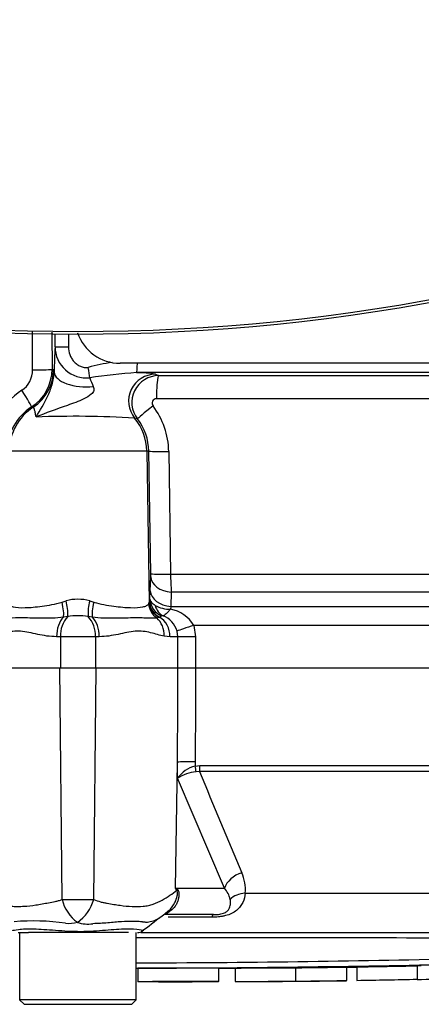
# Paper-space layout 'Sheet1' of a CAD drawing. Units: millimetres. Extents: x 0 to 594, y 0 to 420.
# Drawn here: x 137 to 146, y 275 to 297 of the extents above; entities that cross this region are included whole.
import ezdxf

# ---------------------------------------------------------------- set-up
doc = ezdxf.new("R2010")
doc.units = ezdxf.units.MM
for name, color, linetype in [('II2-01-STD', 7, 'Continuous'), ('II2-04THW-STD', 7, 'Continuous'), ('PART5', 7, 'Continuous'), ('TSH-1', 7, 'Continuous')]:
    doc.layers.add(name, color=color, linetype=linetype)

# ---------------------------------------------------------------- blocks, each defined once
blk = doc.blocks.new('SE3')
at = {"layer": 'II2-01-STD', "color": 7, "linetype": 'Continuous'}
for p, q in [((137.07, 289.39), (137.069, 290.238)), ((137.503, 290.23), (137.504, 289.406)), ((137.572, 289.909), (137.572, 290.185)), ((137.869, 290.183), (137.869, 289.909)), ((137.572, 289.909), (137.869, 289.909)), ((159.349, 289.54), (139.022, 289.54)), ((137.535, 289.396), (137.552, 289.339)), ((158.751, 289.33), (139.391, 289.33)), ((139.811, 289.296), (139.883, 289.265)), ((139.883, 289.265), (156.849, 289.265)), ((156.369, 288.748), (139.837, 288.748)), ((139.411, 288.297), (139.348, 288.317)), ((139.617, 287.581), (136.548, 287.581)), ((139.617, 287.581), (139.676, 284.209)), ((139.664, 287.581), (139.617, 287.581)), ((139.708, 284.846), (139.664, 287.581)), ((140.109, 287.572), (140.151, 284.837)), ((139.696, 284.46), (139.707, 284.778)), ((140.151, 284.837), (156.473, 284.837)), ((139.691, 284.27), (139.696, 284.46)), ((140.167, 284.434), (140.157, 284.115)), ((146.848, 284.434), (140.167, 284.434)), ((137.727, 284.213), (137.819, 284.241)), ((138.346, 284.241), (138.438, 284.213)), ((139.663, 284.175), (139.676, 284.209)), ((139.676, 284.209), (139.678, 284.222)), ((139.678, 284.222), (139.691, 284.27)), ((140.157, 284.115), (140.149, 284.053)), ((140.157, 284.115), (147.596, 284.115)), ((137.856, 283.888), (137.76, 283.873)), ((138.405, 283.873), (138.309, 283.888)), ((139.892, 283.872), (139.842, 283.857)), ((139.906, 283.878), (139.892, 283.872)), ((139.957, 283.905), (139.906, 283.878)), ((140.315, 283.44), (140.294, 283.565)), ((140.672, 283.691), (140.708, 283.44)), ((148.345, 283.691), (140.672, 283.691)), ((137.692, 283.44), (137.606, 283.44)), ((137.692, 283.44), (137.692, 282.74)), ((138.473, 283.44), (137.692, 283.44)), ((138.473, 283.44), (138.473, 282.74)), ((138.559, 283.44), (138.473, 283.44)), ((140.138, 283.44), (140.004, 283.452)), ((140.315, 283.44), (140.138, 283.44)), ((140.708, 283.44), (140.315, 283.44)), ((140.315, 282.74), (140.315, 283.44)), ((140.708, 283.44), (140.708, 282.74)), ((140.708, 282.74), (140.315, 282.74))]:
    blk.add_line(p, q, dxfattribs=at)
for centre, radius, start, end in [((139.022, 290.54), 1, 198.7649, 270), ((149.48, 289.2), 11.928, 176.5938, 179.3322), ((138.269, 289.907), 0.696, 179.8437, 276.2646), ((139.93, 283.087), 6.563, 99.4953, 104.2617), ((136.528, 289.387), 0.542, 303.7963, 0.2962), ((136.506, 289.405), 0.999, 302.8949, 0.0311), ((140.477, 274.619), 14.751, 94.221, 98.312), ((139.886, 288.664), 0.6, 90.2957, 217.7193), ((139.405, 286.868), 2.461, 80.5035, 90.3089), ((141.681, 290.493), 3.573, 200.9662, 204.3439), ((137.754, 287.552), 1.665, 123.728, 179.2804), ((139.838, 288.648), 0.0998, 90.8488, 217.7535), ((137.694, 287.561), 1.195, 122.692, 179.0526), ((138.388, 287.547), 1.721, 0.8349, 37.1774), ((137.998, 264.772), 23.584, 86.7196, 92.0662), ((138.475, 287.562), 1.19, 0.8811, 38.1199), ((138.315, 284.82), 1.393, 358.3027, 1.0688), ((145.386, 284.843), 5.235, 180.0668, 184.486), ((138.082, 283.226), 1.049, 75.4415, 104.5585), ((136.646, 283.939), 1.211, 357.6329, 14.4318), ((139.519, 283.939), 1.211, 165.5682, 182.3671), ((140.14, 284.749), 0.696, 241.2051, 270.7244), ((140.007, 283.289), 0.777, 31.1565, 79.4703), ((138.3, 283.472), 0.609, 136.8702, 183.0044), ((138.082, 282.504), 1.404, 80.7185, 99.2815), ((137.865, 283.472), 0.609, 356.9956, 43.1298), ((139.974, 283.85), 0.0573, 80.9349, 106.9805), ((139.796, 283.424), 0.518, 15.8558, 68.7905)]:
    blk.add_arc(centre, radius, start, end, dxfattribs=at)
for centre, major_axis, ratio, start_param, end_param in [((139.391, 289.629), (0, -0.3), 0.063198, 0.034907, 1.26713), ((137.045, 289.406), (0.46, 0.001), 0.03502, 4.767523, 6.248257), ((136.536, 289.396), (-0.314, -0.95), 0.999324, 0.90214, 1.889497), ((135.111, 287.56), (4.399, 0), 0.500076, 0.987255, 0.995634), ((138.252, 289.339), (0.7, -0.013), 0.466348, 3.181055, 4.972358), ((138.31, 289.448), (0.042, -0.297), 0.010883, 0.667, 1.569274), ((139.812, 288.696), (-0.236, -0.551), 0.99618, 3.551038, 5.799867), ((139.884, 288.765), (0, -0.5), 0.095492, 3.176499, 4.747296), ((136.798, 288.953), (0.25, -0.386), 0.038432, 0.028493, 1.504439), ((137.746, 287.56), (0, 1.2), 0.99863, 0.583541, 1.553343), ((134.112, 287.56), (5.398, 0), 0.222306, 0.987256, 0.995662), ((139.805, 288.604), (-0.394, -0.308), 0.028788, 4.805867, 6.241862), ((138.419, 287.56), (0, 1.2), 0.99863, 4.729842, 5.395775), ((140.164, 287.589), (-0.5, -0.008), 0.03337, 0.052381, 1.460044), ((140.206, 284.787), (-0.5, 0.018), 0.710487, 0.074429, 1.516986), ((140.207, 284.854), (-0.5, -0.008), 0.033349, 0.052381, 1.458324), ((140.195, 284.469), (-0.5, 0.018), 0.710362, 0.074415, 1.518683), ((137.638, 284.22), (0.097, -0.388), 0.2125, 0.414354, 1.499784), ((138.527, 284.22), (-0.097, -0.388), 0.2125, 4.783401, 5.868832), ((140.075, 284.216), (-0.391, 0.083), 0.973795, 0.232165, 1.299511), ((140.078, 284.229), (-0.391, 0.084), 0.974438, 0.235083, 1.334472), ((140.091, 284.277), (-0.378, 0.129), 0.988342, 0.350852, 1.556413), ((140.059, 284.182), (-0.318, 0.243), 0.976135, 0.681452, 1.630604), ((140.114, 284.28), (-0.055, -0.396), 0.805055, 5.185493, 6.038053), ((137.912, 283.44), (0, 0.5), 0.612591, 0.520976, 1.570796), ((138.253, 283.44), (0, -0.5), 0.612591, 1.570796, 2.620616), ((139.57, 283.452), (0.101, 0.49), 0.862634, 4.887596, 5.840295), ((139.692, 283.44), (0, -0.5), 0.890748, 1.570796, 2.6403), ((140.739, 283.691), (-0.479, -0.143), 0.039063, -1.441077, -0.387334)]:
    blk.add_ellipse(centre, major_axis=major_axis, ratio=ratio, start_param=start_param, end_param=end_param, dxfattribs=at)
for points, knots in [([(137.869, 289.909), (137.869, 289.848), (137.88, 289.789), (137.912, 289.704), (137.924, 289.677), (137.955, 289.626), (137.973, 289.601), (138.013, 289.556), (138.034, 289.536), (138.083, 289.5), (138.109, 289.484), (138.164, 289.461), (138.194, 289.452), (138.253, 289.444), (138.283, 289.444), (138.313, 289.448)], [0, 0, 0, 0, 0.25, 0.25, 0.375, 0.375, 0.5, 0.5, 0.625, 0.625, 0.75, 0.75, 0.875, 0.875, 1, 1, 1, 1]), ([(137.148, 288.341), (137.237, 288.492), (137.33, 288.636), (137.444, 288.879), (137.48, 288.967), (137.52, 289.109), (137.531, 289.159), (137.547, 289.254), (137.551, 289.299), (137.552, 289.339)], [0, 0, 0, 0, 0.5, 0.5, 0.75, 0.75, 0.875, 0.875, 1, 1, 1, 1]), ([(138.426, 289.02), (138.437, 288.994), (138.444, 288.963), (138.427, 288.9), (138.406, 288.872), (138.333, 288.803), (138.274, 288.773), (138.095, 288.688), (137.971, 288.644), (137.599, 288.512), (137.364, 288.428), (137.148, 288.341)], [0, 0, 0, 0, 0.0625, 0.0625, 0.125, 0.125, 0.25, 0.25, 0.5, 0.5, 1, 1, 1, 1]), ([(137.148, 288.341), (137.142, 288.38), (137.136, 288.413), (137.124, 288.468), (137.118, 288.491), (137.101, 288.543), (137.091, 288.56), (137.086, 288.561)], [0, 0, 0, 0, 0.25, 0.25, 0.5, 0.5, 1, 1, 1, 1]), ([(136.502, 284.175), (136.512, 284.157), (136.529, 284.144), (136.574, 284.121), (136.603, 284.112), (136.706, 284.091), (136.796, 284.085), (137.017, 284.091), (137.143, 284.101), (137.354, 284.131), (137.427, 284.142), (137.575, 284.172), (137.65, 284.189), (137.727, 284.213)], [0, 0, 0, 0, 0.125, 0.125, 0.25, 0.25, 0.5, 0.5, 0.75, 0.75, 0.875, 0.875, 1, 1, 1, 1]), ([(138.438, 284.213), (138.515, 284.189), (138.59, 284.172), (138.738, 284.142), (138.811, 284.131), (139.022, 284.101), (139.148, 284.091), (139.369, 284.085), (139.459, 284.091), (139.562, 284.112), (139.591, 284.121), (139.636, 284.144), (139.653, 284.157), (139.663, 284.175)], [0, 0, 0, 0, 0.125, 0.125, 0.25, 0.25, 0.5, 0.5, 0.75, 0.75, 0.875, 0.875, 1, 1, 1, 1]), ([(139.691, 284.27), (139.694, 284.249), (139.705, 284.228), (139.744, 284.183), (139.771, 284.16), (139.805, 284.139)], [0, 0, 0, 0, 0.5, 0.5, 1, 1, 1, 1]), ([(140.149, 284.053), (140.131, 284.032), (140.113, 284.013), (140.081, 283.978), (140.066, 283.963), (140.024, 283.925), (140.001, 283.91), (139.983, 283.907)], [0, 0, 0, 0, 0.25, 0.25, 0.5, 0.5, 1, 1, 1, 1]), ([(137.76, 283.873), (137.676, 283.862), (137.594, 283.857), (137.433, 283.852), (137.355, 283.851), (137.204, 283.852), (137.131, 283.854), (136.991, 283.857), (136.924, 283.858), (136.738, 283.859), (136.631, 283.857), (136.497, 283.853), (136.456, 283.852), (136.384, 283.852), (136.352, 283.853), (136.323, 283.857)], [0, 0, 0, 0, 0.125, 0.125, 0.25, 0.25, 0.375, 0.375, 0.5, 0.5, 0.75, 0.75, 0.875, 0.875, 1, 1, 1, 1]), ([(139.842, 283.857), (139.813, 283.853), (139.781, 283.852), (139.71, 283.852), (139.67, 283.853), (139.581, 283.855), (139.532, 283.857), (139.424, 283.859), (139.365, 283.859), (139.179, 283.857), (139.04, 283.853), (138.813, 283.851), (138.733, 283.852), (138.571, 283.857), (138.489, 283.862), (138.405, 283.873)], [0, 0, 0, 0, 0.125, 0.125, 0.25, 0.25, 0.375, 0.375, 0.5, 0.5, 0.75, 0.75, 0.875, 0.875, 1, 1, 1, 1]), ([(137.606, 283.44), (137.458, 283.44), (137.319, 283.464), (137.052, 283.519), (136.924, 283.551), (136.743, 283.565), (136.685, 283.565), (136.57, 283.553), (136.514, 283.542), (136.353, 283.503), (136.254, 283.469), (136.161, 283.452)], [0, 0, 0, 0, 0.25, 0.25, 0.5, 0.5, 0.625, 0.625, 0.75, 0.75, 1, 1, 1, 1]), ([(140.004, 283.452), (139.911, 283.469), (139.812, 283.503), (139.651, 283.542), (139.595, 283.553), (139.48, 283.565), (139.421, 283.565), (139.24, 283.551), (139.113, 283.519), (138.913, 283.478), (138.845, 283.465), (138.705, 283.446), (138.633, 283.44), (138.559, 283.44)], [0, 0, 0, 0, 0.25, 0.25, 0.375, 0.375, 0.5, 0.5, 0.75, 0.75, 0.875, 0.875, 1, 1, 1, 1])]:
    blk.add_open_spline(points, degree=3, knots=knots, dxfattribs=at)
at = {"layer": 'II2-04THW-STD', "color": 7, "linetype": 'Continuous'}
for radius in [43.558, 43.558, 43.498]:
    blk.add_circle((138.082, 333.74), radius, dxfattribs=at)
at = {"layer": 'PART5', "color": 7, "linetype": 'Continuous'}
for p, q in [((137.675, 282.74), (135.849, 282.74)), ((137.729, 277.578), (137.675, 282.74)), ((138.49, 282.74), (137.675, 282.74)), ((138.436, 277.579), (138.49, 282.74)), ((140.316, 282.74), (138.49, 282.74)), ((140.709, 282.74), (140.316, 282.74)), ((157.086, 282.74), (140.709, 282.74)), ((140.26, 277.829), (140.305, 280.643)), ((140.304, 280.281), (140.305, 280.643)), ((140.7, 280.652), (140.699, 280.554)), ((140.699, 280.554), (140.806, 280.566)), ((140.806, 280.566), (154.065, 280.566)), ((141.353, 277.829), (140.304, 280.281)), ((140.798, 280.431), (140.72, 280.429)), ((154.016, 280.431), (140.798, 280.431)), ((140.26, 277.829), (141.353, 277.829)), ((141.817, 277.718), (152.667, 277.718)), ((141.112, 277.24), (140.025, 277.24)), ((140.028, 277.262), (140.1, 277.325)), ((141.068, 277.183), (140.098, 277.183)), ((136.75, 276.84), (136.978, 276.84)), ((136.782, 276.84), (136.782, 275.34)), ((137.316, 276.84), (136.978, 276.84)), ((138.92, 276.84), (137.316, 276.84)), ((139.208, 276.84), (138.92, 276.84)), ((139.382, 275.34), (139.382, 276.84)), ((139.487, 276.84), (151.27, 276.84)), ((145.652, 276.104), (145.747, 276.107)), ((145.652, 276.099), (145.652, 275.799)), ((139.417, 276.044), (139.417, 275.744)), ((141.229, 275.746), (141.229, 276.046)), ((141.595, 276.049), (141.595, 275.749)), ((142.936, 276.057), (142.936, 275.757)), ((144.077, 276.07), (144.077, 275.77)), ((144.311, 276.074), (144.311, 275.774)), ((142.936, 275.757), (142.936, 275.755)), ((143.607, 275.761), (144.077, 275.767)), ((144.077, 275.767), (144.077, 275.77)), ((145.652, 275.799), (145.652, 275.794)), ((139.382, 275.34), (136.782, 275.34)), ((136.782, 275.34), (136.882, 275.24)), ((136.882, 275.24), (139.282, 275.24)), ((139.282, 275.24), (139.382, 275.34))]:
    blk.add_line(p, q, dxfattribs=at)
for centre, radius, start, end in [((140.882, 279.867), 0.711, 104.8829, 144.374), ((140.826, 279.471), 0.964, 96.3539, 122.8303), ((288.632, 340.721), 159.655, 202.18647, 203.06408), ((140.917, 277.798), 0.903, 354.9711, 24.63), ((137.391, 276.006), 3.399, 31.5441, 32.4425), ((136.829, 270.855), 7.773, 63.5232, 63.8049), ((140.93, 277.455), 0.565, 12.9036, 41.535), ((138.071, 302.623), 25.047, 269.2172, 270.8345), ((138.599, 277.791), 0.896, 193.7023, 233.7593), ((137.571, 277.812), 0.896, 303.8143, 344.8754), ((157.27, 254.157), 28.825, 126.9233, 128.0574), ((139.58, 277.762), 0.671, 303.7331, 311.8564), ((137.089, 272.155), 4.944, 81.6838, 94.9774), ((137.876, 277.827), 0.783, 264.7156, 284.3247), ((138.307, 277.79), 0.76, 251.809, 278.1902), ((139.413, 277.04), 0.2, 269.9696, 303.9203), ((138.082, -11890.082), 12166.803, 89.9602028, 89.9938781), ((138.082, 649.631), 373.47, 270.19944, 271.30682), ((138.082, 660.657), 384.615, 270.19366, 271.26991), ((139.834, 559.625), 283.587, 270.62691, 270.85728), ((139.714, 183.186), 92.558, 89.89565, 90.18423), ((144.979, 309.717), 33.929, 271.1368, 272.4965)]:
    blk.add_arc(centre, radius, start, end, dxfattribs=at)
for centre, major_axis, ratio, start_param, end_param in [((140.768, 280.634), (-0.5, 0.002), 0.035487, -1.43333, -0.388263), ((140.672, 280.561), (0.043, -0.195), 0.12618, 0.799393, 1.506258), ((140.778, 280.573), (0, -0.2), 0.142549, 0.785398, 1.535042), ((141.815, 277.821), (-0.458, -0.201), 0.71668, 4.567959, 5.709772), ((141.219, 277.767), (-0.809, -0.588), 0.837967, -0.765186, -0.733677), ((141.898, 277.365), (-0.497, 0.053), 0.705774, 4.950925, 5.780481), ((140.613, 276.458), (0.549, -0.836), 0.403415, 2.931511, 3.139622), ((141.112, 276.74), (0, 0.5), 0.191309, 0, 0.482766)]:
    blk.add_ellipse(centre, major_axis=major_axis, ratio=ratio, start_param=start_param, end_param=end_param, dxfattribs=at)
for points, knots in [([(140.305, 280.643), (140.309, 281.275), (140.312, 281.907), (140.315, 282.54), (140.316, 282.606), (140.316, 282.673), (140.316, 282.74)], [0, 0, 0, 0, 0.904625, 0.904625, 0.904625, 1, 1, 1, 1]), ([(140.709, 282.74), (140.708, 282.673), (140.708, 282.606), (140.708, 282.54), (140.705, 281.91), (140.703, 281.281), (140.7, 280.652)], [0, 0, 0, 0, 0.095792, 0.095792, 0.095792, 1, 1, 1, 1]), ([(135.877, 277.785), (135.924, 277.747), (135.974, 277.708), (136.083, 277.634), (136.142, 277.597), (136.267, 277.528), (136.333, 277.496), (136.438, 277.457), (136.474, 277.446), (136.53, 277.435), (136.549, 277.432), (136.587, 277.428), (136.606, 277.427), (136.666, 277.424), (136.706, 277.423), (136.789, 277.423), (136.832, 277.425), (136.962, 277.433), (137.051, 277.443), (137.235, 277.471), (137.33, 277.488), (137.477, 277.515), (137.527, 277.524), (137.602, 277.538), (137.627, 277.545), (137.678, 277.56), (137.703, 277.569), (137.729, 277.578)], [0, 0, 0, 0, 0.125, 0.125, 0.25, 0.25, 0.375, 0.375, 0.4375, 0.4375, 0.46875, 0.46875, 0.5, 0.5, 0.5625, 0.5625, 0.625, 0.625, 0.75, 0.75, 0.875, 0.875, 0.9375, 0.9375, 0.96875, 0.96875, 1, 1, 1, 1]), ([(138.436, 277.579), (138.486, 277.557), (138.536, 277.54), (138.598, 277.522), (138.611, 277.519), (138.636, 277.513), (138.649, 277.511), (138.686, 277.504), (138.711, 277.5), (138.835, 277.477), (138.931, 277.46), (139.208, 277.423), (139.38, 277.416), (139.58, 277.432), (139.619, 277.436), (139.694, 277.451), (139.73, 277.462), (139.836, 277.5), (139.901, 277.532), (140.025, 277.6), (140.083, 277.636), (140.191, 277.709), (140.242, 277.746), (140.288, 277.784)], [0, 0, 0, 0, 0.0625, 0.0625, 0.078125, 0.078125, 0.09375, 0.09375, 0.125, 0.125, 0.25, 0.25, 0.5, 0.5, 0.5625, 0.5625, 0.625, 0.625, 0.75, 0.75, 0.875, 0.875, 1, 1, 1, 1]), ([(140.104, 277.325), (140.163, 277.376), (140.212, 277.44), (140.271, 277.559), (140.289, 277.609), (140.305, 277.687), (140.308, 277.714), (140.306, 277.763), (140.298, 277.782), (140.288, 277.784)], [0.1232071, 0.1232071, 0.1232071, 0.1232071, 0.5, 0.5, 0.75, 0.75, 0.875, 0.875, 1, 1, 1, 1]), ([(140.294, 277.812), (140.3, 277.81), (140.305, 277.805), (140.315, 277.793), (140.319, 277.786), (140.33, 277.758), (140.334, 277.735), (140.337, 277.687), (140.336, 277.662), (140.33, 277.612), (140.325, 277.588), (140.31, 277.54), (140.301, 277.516), (140.28, 277.47), (140.267, 277.449), (140.224, 277.388), (140.188, 277.351), (140.147, 277.322)], [0, 0, 0, 0, 0.0625, 0.0625, 0.125, 0.125, 0.25, 0.25, 0.375, 0.375, 0.5, 0.5, 0.625, 0.625, 0.75, 0.75, 1, 1, 1, 1]), ([(141.817, 277.718), (141.811, 277.645), (141.793, 277.576), (141.747, 277.479), (141.728, 277.448), (141.681, 277.389), (141.654, 277.361), (141.591, 277.31), (141.554, 277.286), (141.471, 277.247), (141.425, 277.23), (141.351, 277.211), (141.327, 277.206), (141.276, 277.197), (141.25, 277.193), (141.171, 277.185), (141.12, 277.183), (141.068, 277.183)], [0, 0, 0, 0, 0.25, 0.25, 0.375, 0.375, 0.5, 0.5, 0.625, 0.625, 0.75, 0.75, 0.8125, 0.8125, 0.875, 0.875, 1, 1, 1, 1]), ([(141.112, 277.24), (141.146, 277.24), (141.181, 277.241), (141.237, 277.248), (141.256, 277.251), (141.294, 277.259), (141.312, 277.264), (141.362, 277.282), (141.388, 277.298), (141.427, 277.329), (141.44, 277.346), (141.462, 277.38), (141.469, 277.397), (141.48, 277.432), (141.484, 277.45), (141.489, 277.505), (141.487, 277.542), (141.481, 277.581)], [0, 0, 0, 0, 0.125, 0.125, 0.1875, 0.1875, 0.25, 0.25, 0.375, 0.375, 0.5, 0.5, 0.625, 0.625, 0.75, 0.75, 1, 1, 1, 1]), ([(140.001, 277.24), (139.937, 277.186), (139.866, 277.137), (139.75, 277.088), (139.709, 277.076), (139.644, 277.068), (139.622, 277.067), (139.587, 277.069), (139.575, 277.07), (139.557, 277.072), (139.55, 277.073), (139.538, 277.075), (139.531, 277.076), (139.525, 277.077)], [0, 0, 0, 0, 0.5, 0.5, 0.75, 0.75, 0.875, 0.875, 0.9375, 0.9375, 0.96875, 0.96875, 1, 1, 1, 1]), ([(140.147, 277.322), (140.131, 277.31), (140.119, 277.302), (140.099, 277.287), (140.092, 277.281), (140.072, 277.266), (140.062, 277.259), (140.039, 277.243), (140.03, 277.24), (140.025, 277.24)], [0, 0, 0, 0, 0.125, 0.125, 0.25, 0.25, 0.5, 0.5, 1, 1, 1, 1]), ([(139.525, 277.077), (139.518, 277.078), (139.509, 277.079), (139.493, 277.081), (139.485, 277.082), (139.459, 277.084), (139.442, 277.085), (139.388, 277.088), (139.351, 277.09), (139.232, 277.091), (139.146, 277.087), (139.006, 277.078), (138.956, 277.074), (138.855, 277.065), (138.803, 277.06), (138.642, 277.047), (138.53, 277.04), (138.415, 277.038)], [0, 0, 0, 0, 0.03125, 0.03125, 0.0625, 0.0625, 0.125, 0.125, 0.25, 0.25, 0.5, 0.5, 0.625, 0.625, 0.75, 0.75, 1, 1, 1, 1]), ([(136.629, 276.881), (136.627, 276.882), (136.627, 276.884), (136.635, 276.892), (136.679, 276.901), (136.84, 276.922), (136.957, 276.929), (137.238, 276.92), (137.402, 276.906), (137.763, 276.879), (137.955, 276.867), (138.335, 276.868), (138.526, 276.882), (138.869, 276.909), (139.026, 276.923), (139.282, 276.927), (139.386, 276.917), (139.516, 276.897), (139.545, 276.888), (139.536, 276.882)], [0.2362904, 0.2362904, 0.2362904, 0.2362904, 0.25, 0.25, 0.3125, 0.3125, 0.375, 0.375, 0.4375, 0.4375, 0.5, 0.5, 0.5625, 0.5625, 0.625, 0.625, 0.6875, 0.6875, 0.75, 0.75, 0.75, 0.75]), ([(141.229, 276.046), (141.228, 276.046), (141.227, 276.046), (141.219, 276.046), (141.208, 276.046), (141.178, 276.046), (141.159, 276.046), (141.11, 276.046), (141.09, 276.046), (141.041, 276.046), (141.012, 276.046), (140.956, 276.046), (140.935, 276.046), (140.893, 276.046), (140.872, 276.046), (140.826, 276.046), (140.803, 276.046), (140.751, 276.046), (140.722, 276.046), (140.633, 276.046), (140.569, 276.046), (140.435, 276.046), (140.363, 276.045), (140.22, 276.045), (140.148, 276.045), (140.003, 276.045), (139.93, 276.045), (139.784, 276.045), (139.712, 276.045), (139.565, 276.044), (139.491, 276.044), (139.417, 276.044)], [0.0849516, 0.0849516, 0.0849516, 0.0849516, 0.125, 0.125, 0.25, 0.25, 0.375, 0.375, 0.4375, 0.4375, 0.5, 0.5, 0.53125, 0.53125, 0.5625, 0.5625, 0.59375, 0.59375, 0.625, 0.625, 0.6875, 0.6875, 0.75, 0.75, 0.8125, 0.8125, 0.875, 0.875, 0.9375, 0.9375, 1, 1, 1, 1]), ([(141.595, 276.049), (141.772, 276.05), (141.95, 276.05), (142.127, 276.051), (142.397, 276.053), (142.667, 276.055), (142.936, 276.057)], [0, 0, 0, 0, 0.396369, 0.396369, 0.396369, 1, 1, 1, 1]), ([(141.229, 275.746), (141.229, 275.746), (141.228, 275.746), (141.219, 275.746), (141.208, 275.746), (141.178, 275.746), (141.159, 275.746), (141.11, 275.746), (141.09, 275.746), (141.041, 275.746), (141.012, 275.746), (140.956, 275.746), (140.935, 275.746), (140.893, 275.746), (140.872, 275.746), (140.826, 275.746), (140.803, 275.746), (140.751, 275.746), (140.722, 275.746), (140.633, 275.746), (140.569, 275.746), (140.435, 275.746), (140.363, 275.745), (140.22, 275.745), (140.148, 275.745), (140.003, 275.745), (139.93, 275.745), (139.784, 275.745), (139.712, 275.745), (139.565, 275.744), (139.491, 275.744), (139.417, 275.744)], [0.0593974, 0.0593974, 0.0593974, 0.0593974, 0.125, 0.125, 0.25, 0.25, 0.375, 0.375, 0.4375, 0.4375, 0.5, 0.5, 0.53125, 0.53125, 0.5625, 0.5625, 0.59375, 0.59375, 0.625, 0.625, 0.6875, 0.6875, 0.75, 0.75, 0.8125, 0.8125, 0.875, 0.875, 0.9375, 0.9375, 1, 1, 1, 1]), ([(141.595, 275.749), (141.772, 275.75), (141.95, 275.75), (142.127, 275.751), (142.397, 275.753), (142.667, 275.755), (142.936, 275.757)], [0, 0, 0, 0, 0.396529, 0.396529, 0.396529, 1, 1, 1, 1]), ([(141.595, 275.747), (141.806, 275.748), (142.177, 275.749), (142.651, 275.752), (142.891, 275.754), (142.94, 275.754)], [0, 0, 0, 0, 0.428571, 0.901089, 1, 1, 1, 1]), ([(142.936, 275.755), (142.936, 275.756), (142.941, 275.756), (142.958, 275.756), (142.97, 275.756), (143, 275.756), (143.018, 275.757), (143.057, 275.757), (143.078, 275.757), (143.146, 275.758), (143.194, 275.759), (143.295, 275.76), (143.349, 275.761), (143.51, 275.763), (143.621, 275.764), (143.846, 275.767), (143.962, 275.769), (144.077, 275.77)], [0, 0, 0, 0, 0.0625, 0.0625, 0.125, 0.125, 0.1875, 0.1875, 0.25, 0.25, 0.375, 0.375, 0.5, 0.5, 0.75, 0.75, 1, 1, 1, 1]), ([(142.936, 275.754), (142.936, 275.754), (142.941, 275.754), (142.959, 275.754), (142.973, 275.754), (143.008, 275.755), (143.029, 275.755), (143.079, 275.755), (143.107, 275.756), (143.169, 275.756), (143.203, 275.757), (143.275, 275.757), (143.313, 275.758), (143.432, 275.759), (143.517, 275.76), (143.607, 275.761)], [0, 0, 0, 0, 0.125, 0.125, 0.25, 0.25, 0.375, 0.375, 0.5, 0.5, 0.625, 0.625, 0.75, 0.75, 1, 1, 1, 1])]:
    blk.add_open_spline(points, degree=3, knots=knots, dxfattribs=at)
for points in [[(140.071, 277.297), (140.082, 277.306), (140.093, 277.315), (140.104, 277.325)], [(144.311, 276.074), (144.758, 276.081), (145.205, 276.089), (145.652, 276.099)], [(141.221, 276.046), (141.295, 276.046), (141.42, 276.047), (141.595, 276.047)], [(144.077, 276.066), (144.151, 276.067), (144.228, 276.068), (144.311, 276.07)], [(139.88, 275.743), (140.324, 275.744), (140.771, 275.745), (141.221, 275.746)], [(144.311, 275.774), (144.758, 275.781), (145.205, 275.789), (145.652, 275.799)]]:
    blk.add_open_spline(points, degree=3, dxfattribs=at)

psp = doc.layouts.new('Sheet1')

# ---------------------------------------------------------------- block references
at = {"layer": 'TSH-1'}
psp.add_blockref('SE3', (0, 0), dxfattribs=at)

doc.saveas('drawing.dxf')
